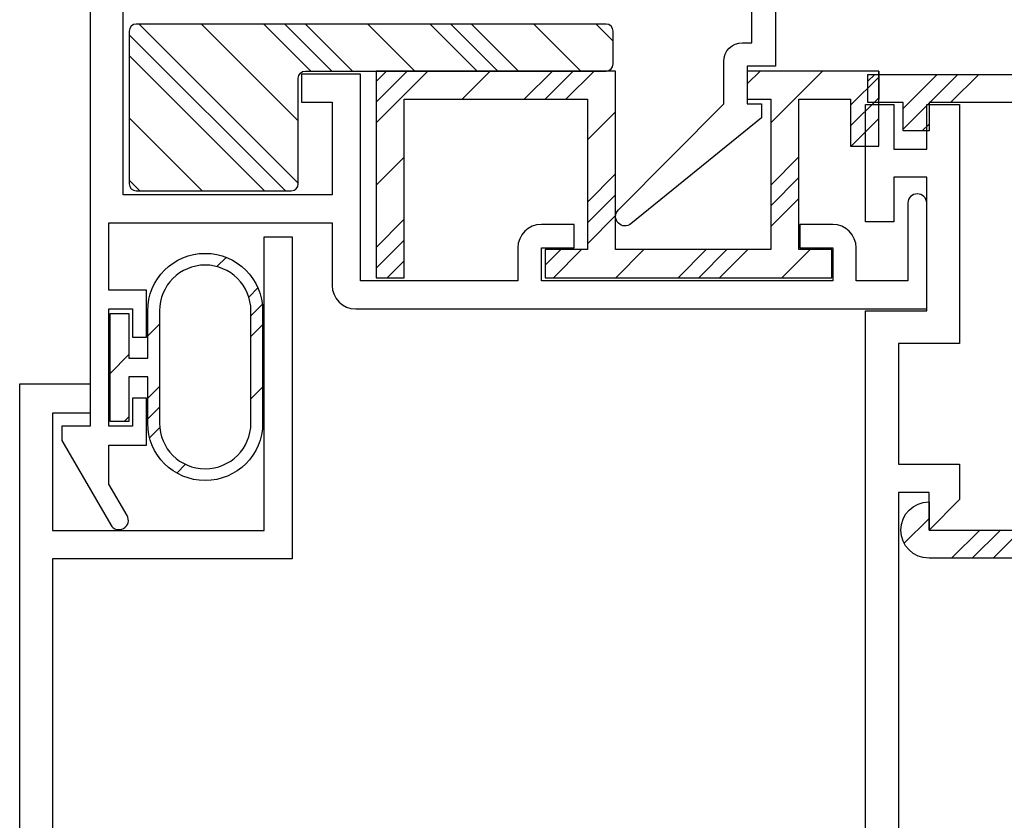
# Model space of a CAD drawing. Units: inches. Extents: x 0.2 to 8.2, y 0 to 10.9.
# Drawn here: x 2.1 to 4.4, y 3.4 to 5.2 of the extents above; entities that cross this region are included whole.
import ezdxf

# ---------------------------------------------------------------- set-up
doc = ezdxf.new("R2010")
doc.units = ezdxf.units.IN
doc.header["$MEASUREMENT"] = 0
for name, color, linetype in [('BULBS', 7, 'Continuous'), ('OBJ', 7, 'Continuous'), ('SETBLK', 7, 'Continuous'), ('VYNL', 7, 'Continuous')]:
    doc.layers.add(name, color=color, linetype=linetype)

# ---------------------------------------------------------------- blocks, each defined once
blk = doc.blocks.new('block 135')
at = {"color": 222, "lineweight": 25, "true_color": 0xcc0099}
blk.add_lwpolyline([(3.4242, 5.0502), (3.3605, 4.9865)], dxfattribs=at)
blk = doc.blocks.new('block 136')
at = {"color": 222, "lineweight": 25, "true_color": 0xcc0099}
blk.add_lwpolyline([(2.9954, 4.6214), (2.9571, 4.5831)], dxfattribs=at)
blk = doc.blocks.new('block 137')
at = {"color": 222, "lineweight": 25, "true_color": 0xcc0099}
blk.add_lwpolyline([(3.0489, 5.0502), (2.9317, 4.933)], dxfattribs=at)
blk = doc.blocks.new('block 138')
at = {"color": 222, "lineweight": 25, "true_color": 0xcc0099}
blk.add_lwpolyline([(3.7996, 5.0502), (3.7703, 5.021)], dxfattribs=at)
blk = doc.blocks.new('block 139')
at = {"color": 222, "lineweight": 25, "true_color": 0xcc0099}
blk.add_lwpolyline([(3.3962, 4.6468), (3.3325, 4.5831)], dxfattribs=at)
blk = doc.blocks.new('block 140')
at = {"color": 222, "lineweight": 25, "true_color": 0xcc0099}
blk.add_lwpolyline([(3.4731, 4.7237), (3.4094, 4.66)], dxfattribs=at)
blk = doc.blocks.new('block 141')
at = {"color": 222, "lineweight": 25, "true_color": 0xcc0099}
blk.add_lwpolyline([(4.0676, 4.9429), (4.0051, 4.8804)], dxfattribs=at)
blk = doc.blocks.new('block 142')
at = {"color": 222, "lineweight": 25, "true_color": 0xcc0099}
blk.add_lwpolyline([(3.7715, 4.6468), (3.7078, 4.5831)], dxfattribs=at)
blk = doc.blocks.new('block 143')
at = {"color": 222, "lineweight": 25, "true_color": 0xcc0099}
blk.add_lwpolyline([(3.8871, 4.7624), (3.8234, 4.6987)], dxfattribs=at)
blk = doc.blocks.new('block 144')
at = {"color": 222, "lineweight": 25, "true_color": 0xcc0099}
blk.add_lwpolyline([(3.3773, 5.0502), (3.3136, 4.9865)], dxfattribs=at)
blk = doc.blocks.new('block 145')
at = {"color": 222, "lineweight": 25, "true_color": 0xcc0099}
blk.add_lwpolyline([(2.9954, 4.6683), (2.9317, 4.6046)], dxfattribs=at)
blk = doc.blocks.new('block 146')
at = {"color": 222, "lineweight": 25, "true_color": 0xcc0099}
blk.add_lwpolyline([(3.002, 5.0502), (2.9317, 4.9799)], dxfattribs=at)
blk = doc.blocks.new('block 147')
at = {"color": 222, "lineweight": 25, "true_color": 0xcc0099}
blk.add_lwpolyline([(3.4731, 4.7707), (3.4094, 4.707)], dxfattribs=at)
blk = doc.blocks.new('block 148')
at = {"color": 222, "lineweight": 25, "true_color": 0xcc0099}
blk.add_lwpolyline([(3.3492, 4.6468), (3.3138, 4.6114)], dxfattribs=at)
blk = doc.blocks.new('block 149')
at = {"color": 222, "lineweight": 25, "true_color": 0xcc0099}
blk.add_lwpolyline([(3.7246, 4.6468), (3.6609, 4.5831)], dxfattribs=at)
blk = doc.blocks.new('block 150')
at = {"color": 222, "lineweight": 25, "true_color": 0xcc0099}
blk.add_lwpolyline([(4.0676, 4.9898), (4.0039, 4.9261)], dxfattribs=at)
blk = doc.blocks.new('block 151')
at = {"color": 222, "lineweight": 25, "true_color": 0xcc0099}
blk.add_lwpolyline([(3.8871, 4.8094), (3.8234, 4.7457)], dxfattribs=at)
blk = doc.blocks.new('block 152')
at = {"color": 222, "lineweight": 25, "true_color": 0xcc0099}
blk.add_lwpolyline([(3.4731, 4.8176), (3.4094, 4.7539)], dxfattribs=at)
blk = doc.blocks.new('block 153')
at = {"color": 222, "lineweight": 25, "true_color": 0xcc0099}
blk.add_lwpolyline([(3.3304, 5.0502), (3.2667, 4.9865)], dxfattribs=at)
blk = doc.blocks.new('block 154')
at = {"color": 222, "lineweight": 25, "true_color": 0xcc0099}
blk.add_lwpolyline([(2.9954, 4.7152), (2.9317, 4.6515)], dxfattribs=at)
blk = doc.blocks.new('block 155')
at = {"color": 222, "lineweight": 25, "true_color": 0xcc0099}
blk.add_lwpolyline([(2.9551, 5.0502), (2.9317, 5.0268)], dxfattribs=at)
blk = doc.blocks.new('block 156')
at = {"color": 222, "lineweight": 25, "true_color": 0xcc0099}
blk.add_lwpolyline([(3.6777, 4.6468), (3.614, 4.5831)], dxfattribs=at)
blk = doc.blocks.new('block 157')
at = {"color": 222, "lineweight": 25, "true_color": 0xcc0099}
blk.add_lwpolyline([(4.0676, 5.0367), (4.0039, 4.973)], dxfattribs=at)
blk = doc.blocks.new('block 158')
at = {"color": 222, "lineweight": 25, "true_color": 0xcc0099}
blk.add_lwpolyline([(3.8871, 4.8563), (3.8234, 4.7926)], dxfattribs=at)
blk = doc.blocks.new('block 159')
at = {"color": 222, "lineweight": 25, "true_color": 0xcc0099}
blk.add_lwpolyline([(3.4731, 4.9583), (3.4094, 4.8946)], dxfattribs=at)
blk = doc.blocks.new('block 160')
at = {"color": 222, "lineweight": 25, "true_color": 0xcc0099}
blk.add_lwpolyline([(3.1897, 5.0502), (3.126, 4.9865)], dxfattribs=at)
blk = doc.blocks.new('block 161')
at = {"color": 222, "lineweight": 25, "true_color": 0xcc0099}
blk.add_lwpolyline([(2.9954, 4.8559), (2.9317, 4.7922)], dxfattribs=at)
blk = doc.blocks.new('block 162')
at = {"color": 222, "lineweight": 25, "true_color": 0xcc0099}
blk.add_lwpolyline([(3.9403, 5.0502), (3.8234, 4.9333)], dxfattribs=at)
blk = doc.blocks.new('block 163')
at = {"color": 222, "lineweight": 25, "true_color": 0xcc0099}
blk.add_lwpolyline([(3.5369, 4.6468), (3.4732, 4.5831)], dxfattribs=at)
blk = doc.blocks.new('block 164')
at = {"color": 222, "lineweight": 25, "true_color": 0xcc0099}
blk.add_lwpolyline([(3.9123, 4.6468), (3.8486, 4.5831)], dxfattribs=at)
blk = doc.blocks.new('block 165')
at = {"color": 2, "lineweight": 25, "true_color": 0xffff00}
blk.add_lwpolyline([(2.8785, 5.0502), (2.7723, 5.1564)], dxfattribs=at)
blk = doc.blocks.new('block 166')
at = {"color": 2, "lineweight": 25, "true_color": 0xffff00}
blk.add_lwpolyline([(2.7562, 4.7972), (2.397, 5.1564)], dxfattribs=at)
blk = doc.blocks.new('block 167')
at = {"color": 2, "lineweight": 25, "true_color": 0xffff00}
blk.add_lwpolyline([(2.3985, 4.7795), (2.374, 4.804)], dxfattribs=at)
blk = doc.blocks.new('block 168')
at = {"color": 2, "lineweight": 25, "true_color": 0xffff00}
blk.add_lwpolyline([(3.2538, 5.0502), (3.1477, 5.1564)], dxfattribs=at)
blk = doc.blocks.new('block 169')
at = {"color": 2, "lineweight": 25, "true_color": 0xffff00}
blk.add_lwpolyline([(3.2069, 5.0502), (3.1007, 5.1564)], dxfattribs=at)
blk = doc.blocks.new('block 170')
at = {"color": 2, "lineweight": 25, "true_color": 0xffff00}
blk.add_lwpolyline([(2.8316, 5.0502), (2.7254, 5.1564)], dxfattribs=at)
blk = doc.blocks.new('block 171')
at = {"color": 2, "lineweight": 25, "true_color": 0xffff00}
blk.add_lwpolyline([(2.7269, 4.7795), (2.374, 5.1324)], dxfattribs=at)
blk = doc.blocks.new('block 172')
at = {"color": 2, "lineweight": 25, "true_color": 0xffff00}
blk.add_lwpolyline([(3.16, 5.0502), (3.0538, 5.1564)], dxfattribs=at)
blk = doc.blocks.new('block 173')
at = {"color": 2, "lineweight": 25, "true_color": 0xffff00}
blk.add_lwpolyline([(2.7846, 5.0502), (2.6785, 5.1564)], dxfattribs=at)
blk = doc.blocks.new('block 174')
at = {"color": 2, "lineweight": 25, "true_color": 0xffff00}
blk.add_lwpolyline([(2.68, 4.7795), (2.374, 5.0855)], dxfattribs=at)
blk = doc.blocks.new('block 175')
at = {"color": 2, "lineweight": 25, "true_color": 0xffff00}
blk.add_lwpolyline([(3.4675, 5.1181), (3.4292, 5.1564)], dxfattribs=at)
blk = doc.blocks.new('block 176')
at = {"color": 2, "lineweight": 25, "true_color": 0xffff00}
blk.add_lwpolyline([(3.0192, 5.0502), (2.9131, 5.1564)], dxfattribs=at)
blk = doc.blocks.new('block 177')
at = {"color": 2, "lineweight": 25, "true_color": 0xffff00}
blk.add_lwpolyline([(2.7562, 4.9379), (2.5377, 5.1564)], dxfattribs=at)
blk = doc.blocks.new('block 178')
at = {"color": 2, "lineweight": 25, "true_color": 0xffff00}
blk.add_lwpolyline([(2.5393, 4.7795), (2.374, 4.9448)], dxfattribs=at)
blk = doc.blocks.new('block 179')
at = {"color": 2, "lineweight": 25, "true_color": 0xffff00}
blk.add_lwpolyline([(3.3946, 5.0502), (3.2884, 5.1564)], dxfattribs=at)
blk = doc.blocks.new('block 180')
at = {"color": 5, "lineweight": 25, "true_color": 0x0000ff}
blk.add_lwpolyline([(2.6756, 4.4769), (2.6491, 4.4503)], dxfattribs=at)
blk = doc.blocks.new('block 181')
at = {"color": 5, "lineweight": 25, "true_color": 0x0000ff}
blk.add_lwpolyline([(2.4431, 4.2443), (2.4203, 4.2215)], dxfattribs=at)
blk = doc.blocks.new('block 182')
at = {"color": 5, "lineweight": 25, "true_color": 0x0000ff}
blk.add_lwpolyline([(2.6748, 4.523), (2.6491, 4.4973)], dxfattribs=at)
blk = doc.blocks.new('block 183')
at = {"color": 5, "lineweight": 25, "true_color": 0x0000ff}
blk.add_lwpolyline([(2.4426, 4.2907), (2.416, 4.2642)], dxfattribs=at)
blk = doc.blocks.new('block 184')
at = {"color": 5, "lineweight": 25, "true_color": 0x0000ff}
blk.add_lwpolyline([(2.665, 4.56), (2.6443, 4.5394)], dxfattribs=at)
blk = doc.blocks.new('block 185')
at = {"color": 5, "lineweight": 25, "true_color": 0x0000ff}
blk.add_lwpolyline([(2.3736, 4.2686), (2.3629, 4.258)], dxfattribs=at)
blk = doc.blocks.new('block 186')
at = {"color": 5, "lineweight": 25, "true_color": 0x0000ff}
blk.add_lwpolyline([(2.4426, 4.3376), (2.416, 4.3111)], dxfattribs=at)
blk = doc.blocks.new('block 187')
at = {"color": 5, "lineweight": 25, "true_color": 0x0000ff}
blk.add_lwpolyline([(2.5934, 4.6292), (2.5724, 4.6082)], dxfattribs=at)
blk = doc.blocks.new('block 188')
at = {"color": 5, "lineweight": 25, "true_color": 0x0000ff}
blk.add_lwpolyline([(2.3736, 4.4094), (2.3311, 4.3669)], dxfattribs=at)
blk = doc.blocks.new('block 189')
at = {"color": 5, "lineweight": 25, "true_color": 0x0000ff}
blk.add_lwpolyline([(2.4426, 4.4784), (2.416, 4.4518)], dxfattribs=at)
blk = doc.blocks.new('block 190')
at = {"color": 5, "lineweight": 25, "true_color": 0x0000ff}
blk.add_lwpolyline([(2.6756, 4.3361), (2.6491, 4.3096)], dxfattribs=at)
blk = doc.blocks.new('block 191')
at = {"color": 5, "lineweight": 25, "true_color": 0x0000ff}
blk.add_lwpolyline([(2.501, 4.1615), (2.4814, 4.1418)], dxfattribs=at)
blk = doc.blocks.new('block 194')
at = {"color": 222, "lineweight": 25, "true_color": 0xcc0099}
blk.add_lwpolyline([(4.2932, 5.0426), (4.2295, 4.9789)], dxfattribs=at)
blk = doc.blocks.new('block 195')
at = {"color": 222, "lineweight": 25, "true_color": 0xcc0099}
blk.add_lwpolyline([(4.181, 4.9305), (4.1658, 4.9152)], dxfattribs=at)
blk = doc.blocks.new('block 197')
at = {"color": 222, "lineweight": 25, "true_color": 0xcc0099}
blk.add_lwpolyline([(4.3894, 4.0129), (4.3257, 3.9492)], dxfattribs=at)
blk = doc.blocks.new('block 201')
at = {"color": 222, "lineweight": 25, "true_color": 0xcc0099}
blk.add_lwpolyline([(4.2463, 5.0426), (4.1826, 4.9789)], dxfattribs=at)
blk = doc.blocks.new('block 202')
at = {"color": 222, "lineweight": 25, "true_color": 0xcc0099}
blk.add_lwpolyline([(4.181, 4.9774), (4.1226, 4.919)], dxfattribs=at)
blk = doc.blocks.new('block 204')
at = {"color": 222, "lineweight": 25, "true_color": 0xcc0099}
blk.add_lwpolyline([(4.3425, 4.0129), (4.2788, 3.9492)], dxfattribs=at)
blk = doc.blocks.new('block 209')
at = {"color": 222, "lineweight": 25, "true_color": 0xcc0099}
blk.add_lwpolyline([(4.1993, 5.0426), (4.1226, 4.9659)], dxfattribs=at)
blk = doc.blocks.new('block 211')
at = {"color": 222, "lineweight": 25, "true_color": 0xcc0099}
blk.add_lwpolyline([(4.2956, 4.0129), (4.2319, 3.9492)], dxfattribs=at)
blk = doc.blocks.new('block 216')
at = {"color": 222, "lineweight": 25, "true_color": 0xcc0099}
blk.add_lwpolyline([(4.0586, 5.0426), (4.043, 5.027)], dxfattribs=at)
blk = doc.blocks.new('block 218')
at = {"color": 222, "lineweight": 25, "true_color": 0xcc0099}
blk.add_lwpolyline([(4.181, 4.039), (4.1248, 3.9829)], dxfattribs=at)
blk = doc.blocks.new('block 631')
at = {"layer": 'OBJ', "color": 4, "lineweight": 25, "true_color": 0x00ffff}
blk.add_lwpolyline([(2.1268, 2.1211), (2.1268, 4.343)], dxfattribs=at)
blk = doc.blocks.new('block 632')
at = {"layer": 'OBJ', "color": 4, "lineweight": 25, "true_color": 0x00ffff}
blk.add_lwpolyline([(2.1268, 4.343), (2.286, 4.343)], dxfattribs=at)
blk = doc.blocks.new('block 633')
at = {"layer": 'OBJ', "color": 4, "lineweight": 25, "true_color": 0x00ffff}
blk.add_lwpolyline([(2.286, 4.343), (2.286, 4.2772)], dxfattribs=at)
blk = doc.blocks.new('block 634')
at = {"layer": 'OBJ', "color": 4, "lineweight": 25, "true_color": 0x00ffff}
blk.add_lwpolyline([(2.286, 4.2772), (2.2011, 4.2772)], dxfattribs=at)
blk = doc.blocks.new('block 635')
at = {"layer": 'OBJ', "color": 4, "lineweight": 25, "true_color": 0x00ffff}
blk.add_lwpolyline([(2.2011, 4.2772), (2.2011, 4.0118)], dxfattribs=at)
blk = doc.blocks.new('block 636')
at = {"layer": 'OBJ', "color": 4, "lineweight": 25, "true_color": 0x00ffff}
blk.add_lwpolyline([(2.2011, 4.0118), (2.6788, 4.0118)], dxfattribs=at)
blk = doc.blocks.new('block 637')
at = {"layer": 'OBJ', "color": 4, "lineweight": 25, "true_color": 0x00ffff}
blk.add_lwpolyline([(2.6788, 4.0118), (2.6788, 4.6753)], dxfattribs=at)
blk = doc.blocks.new('block 638')
at = {"layer": 'OBJ', "color": 4, "lineweight": 25, "true_color": 0x00ffff}
blk.add_lwpolyline([(2.6788, 4.6753), (2.7425, 4.6753)], dxfattribs=at)
blk = doc.blocks.new('block 639')
at = {"layer": 'OBJ', "color": 4, "lineweight": 25, "true_color": 0x00ffff}
blk.add_lwpolyline([(2.7425, 4.6753), (2.7425, 3.9481)], dxfattribs=at)
blk = doc.blocks.new('block 640')
at = {"layer": 'OBJ', "color": 4, "lineweight": 25, "true_color": 0x00ffff}
blk.add_lwpolyline([(2.7425, 3.9481), (2.2011, 3.9481)], dxfattribs=at)
blk = doc.blocks.new('block 641')
at = {"layer": 'OBJ', "color": 4, "lineweight": 25, "true_color": 0x00ffff}
blk.add_lwpolyline([(2.2011, 3.9481), (2.2011, 3.3313)], dxfattribs=at)
blk = doc.blocks.new('block 653')
at = {"layer": 'OBJ', "color": 4, "lineweight": 25, "true_color": 0x00ffff}
blk.add_lwpolyline([(4.0377, 3.3313), (4.0377, 4.5086)], dxfattribs=at)
blk = doc.blocks.new('block 654')
at = {"layer": 'OBJ', "color": 4, "lineweight": 25, "true_color": 0x00ffff}
blk.add_lwpolyline([(4.0377, 4.5086), (4.1757, 4.5086)], dxfattribs=at)
blk = doc.blocks.new('block 655')
at = {"layer": 'OBJ', "color": 4, "lineweight": 25, "true_color": 0x00ffff}
blk.add_lwpolyline([(4.1757, 4.5086), (4.1757, 4.8101)], dxfattribs=at)
blk = doc.blocks.new('block 656')
at = {"layer": 'OBJ', "color": 4, "lineweight": 25, "true_color": 0x00ffff}
blk.add_lwpolyline([(4.1757, 4.8101), (4.1014, 4.8101)], dxfattribs=at)
blk = doc.blocks.new('block 657')
at = {"layer": 'OBJ', "color": 4, "lineweight": 25, "true_color": 0x00ffff}
blk.add_lwpolyline([(4.1014, 4.8101), (4.1014, 4.7093)], dxfattribs=at)
blk = doc.blocks.new('block 658')
at = {"layer": 'OBJ', "color": 4, "lineweight": 25, "true_color": 0x00ffff}
blk.add_lwpolyline([(4.1014, 4.7093), (4.0377, 4.7093)], dxfattribs=at)
blk = doc.blocks.new('block 659')
at = {"layer": 'OBJ', "color": 4, "lineweight": 25, "true_color": 0x00ffff}
blk.add_lwpolyline([(4.0377, 4.7093), (4.0377, 4.9747)], dxfattribs=at)
blk = doc.blocks.new('block 660')
at = {"layer": 'OBJ', "color": 4, "lineweight": 25, "true_color": 0x00ffff}
blk.add_lwpolyline([(4.0377, 4.9747), (4.1014, 4.9747)], dxfattribs=at)
blk = doc.blocks.new('block 661')
at = {"layer": 'OBJ', "color": 4, "lineweight": 25, "true_color": 0x00ffff}
blk.add_lwpolyline([(4.1014, 4.9747), (4.1014, 4.8738)], dxfattribs=at)
blk = doc.blocks.new('block 662')
at = {"layer": 'OBJ', "color": 4, "lineweight": 25, "true_color": 0x00ffff}
blk.add_lwpolyline([(4.1014, 4.8738), (4.1757, 4.8738)], dxfattribs=at)
blk = doc.blocks.new('block 663')
at = {"layer": 'OBJ', "color": 4, "lineweight": 25, "true_color": 0x00ffff}
blk.add_lwpolyline([(4.1757, 4.8738), (4.1757, 4.9747)], dxfattribs=at)
blk = doc.blocks.new('block 664')
at = {"layer": 'OBJ', "color": 4, "lineweight": 25, "true_color": 0x00ffff}
blk.add_lwpolyline([(4.1757, 4.9747), (4.25, 4.9747)], dxfattribs=at)
blk = doc.blocks.new('block 665')
at = {"layer": 'OBJ', "color": 4, "lineweight": 25, "true_color": 0x00ffff}
blk.add_lwpolyline([(4.25, 4.9747), (4.25, 4.4343)], dxfattribs=at)
blk = doc.blocks.new('block 666')
at = {"layer": 'OBJ', "color": 4, "lineweight": 25, "true_color": 0x00ffff}
blk.add_lwpolyline([(4.25, 4.4343), (4.112, 4.4343)], dxfattribs=at)
blk = doc.blocks.new('block 667')
at = {"layer": 'OBJ', "color": 4, "lineweight": 25, "true_color": 0x00ffff}
blk.add_lwpolyline([(4.112, 4.4343), (4.112, 4.1615)], dxfattribs=at)
blk = doc.blocks.new('block 668')
at = {"layer": 'OBJ', "color": 4, "lineweight": 25, "true_color": 0x00ffff}
blk.add_lwpolyline([(4.112, 4.1615), (4.25, 4.1615)], dxfattribs=at)
blk = doc.blocks.new('block 669')
at = {"layer": 'OBJ', "color": 4, "lineweight": 25, "true_color": 0x00ffff}
blk.add_lwpolyline([(4.25, 4.1615), (4.25, 4.0819)], dxfattribs=at)
blk = doc.blocks.new('block 670')
at = {"layer": 'OBJ', "color": 4, "lineweight": 25, "true_color": 0x00ffff}
blk.add_lwpolyline([(4.25, 4.0819), (4.181, 4.0129)], dxfattribs=at)
blk = doc.blocks.new('block 671')
at = {"layer": 'OBJ', "color": 4, "lineweight": 25, "true_color": 0x00ffff}
blk.add_lwpolyline([(4.181, 4.0129), (4.181, 4.0978)], dxfattribs=at)
blk = doc.blocks.new('block 672')
at = {"layer": 'OBJ', "color": 4, "lineweight": 25, "true_color": 0x00ffff}
blk.add_lwpolyline([(4.181, 4.0978), (4.112, 4.0978)], dxfattribs=at)
blk = doc.blocks.new('block 673')
at = {"layer": 'OBJ', "color": 4, "lineweight": 25, "true_color": 0x00ffff}
blk.add_lwpolyline([(4.112, 4.0978), (4.112, 2.9332)], dxfattribs=at)
blk = doc.blocks.new('block 785')
at = {"layer": 'OBJ', "color": 4, "lineweight": 25, "true_color": 0x00ffff}
blk.add_open_spline([(2.3603, 5.4523), (2.3603, 5.4523), (2.3497, 5.4417), (2.3497, 5.4417), (2.3497, 5.4417), (2.3603, 5.431), (2.3603, 5.431), (2.3603, 5.431), (2.3603, 4.7707), (2.3603, 4.7707), (2.3603, 4.7707), (2.8327, 4.7707), (2.8327, 4.7707), (2.8327, 4.7707), (2.8327, 4.9798), (2.8327, 4.9798), (2.8327, 4.9798), (2.7637, 4.9798), (2.7637, 4.9798), (2.7637, 4.9798), (2.7637, 5.0435), (2.7637, 5.0435), (2.7637, 5.0435), (2.8964, 5.0435), (2.8964, 5.0435), (2.8964, 5.0435), (2.8964, 4.5764), (2.8964, 4.5764), (2.8964, 4.5764), (3.2521, 4.5764), (3.2521, 4.5764), (3.2521, 4.5764), (3.2521, 4.6507), (3.2521, 4.6507), (3.2521, 4.6801), (3.2758, 4.7038), (3.3052, 4.7038), (3.3052, 4.7038), (3.3795, 4.7038), (3.3795, 4.7038), (3.3795, 4.7038), (3.3795, 4.6507), (3.3795, 4.6507), (3.3795, 4.6507), (3.3052, 4.6507), (3.3052, 4.6507), (3.3052, 4.6507), (3.3052, 4.5764), (3.3052, 4.5764), (3.3052, 4.5764), (3.9634, 4.5764), (3.9634, 4.5764), (3.9634, 4.5764), (3.9634, 4.6507), (3.9634, 4.6507), (3.9634, 4.6507), (3.8891, 4.6507), (3.8891, 4.6507), (3.8891, 4.6507), (3.8891, 4.7038), (3.8891, 4.7038), (3.8891, 4.7038), (3.9634, 4.7038), (3.9634, 4.7038), (3.9927, 4.7038), (4.0164, 4.6801), (4.0164, 4.6507), (4.0164, 4.6507), (4.0164, 4.5764), (4.0164, 4.5764), (4.0164, 4.5764), (4.1332, 4.5764), (4.1332, 4.5764), (4.1332, 4.5764), (4.1332, 4.7516), (4.1332, 4.7516), (4.1332, 4.7633), (4.1427, 4.7728), (4.1545, 4.7728), (4.1662, 4.7728), (4.1757, 4.7633), (4.1757, 4.7516), (4.1757, 4.7516), (4.1757, 4.5127), (4.1757, 4.5127), (4.1757, 4.5127), (2.8858, 4.5127), (2.8858, 4.5127), (2.8565, 4.5127), (2.8327, 4.5365), (2.8327, 4.5658), (2.8327, 4.5658), (2.8327, 4.707), (2.8327, 4.707), (2.8327, 4.707), (2.3285, 4.707), (2.3285, 4.707), (2.3285, 4.707), (2.3285, 4.5552), (2.3285, 4.5552), (2.3285, 4.5552), (2.4134, 4.5552), (2.4134, 4.5552), (2.4134, 4.5552), (2.4134, 4.449), (2.4134, 4.449), (2.4134, 4.449), (2.3816, 4.449), (2.3816, 4.449), (2.3816, 4.449), (2.3816, 4.5127), (2.3816, 4.5127), (2.3816, 4.5127), (2.3285, 4.5127), (2.3285, 4.5127), (2.3285, 4.5127), (2.3285, 4.2473), (2.3285, 4.2473), (2.3285, 4.2473), (2.3816, 4.2473), (2.3816, 4.2473), (2.3816, 4.2473), (2.3816, 4.311), (2.3816, 4.311), (2.3816, 4.311), (2.4134, 4.311), (2.4134, 4.311), (2.4134, 4.311), (2.4134, 4.2049), (2.4134, 4.2049), (2.4134, 4.2049), (2.3285, 4.2049), (2.3285, 4.2049), (2.3285, 4.2049), (2.3285, 4.1165), (2.3285, 4.1165), (2.3285, 4.1165), (2.3694, 4.0456), (2.3694, 4.0456), (2.3753, 4.0355), (2.3718, 4.0225), (2.3616, 4.0166), (2.3515, 4.0108), (2.3385, 4.0142), (2.3326, 4.0244), (2.3326, 4.0244), (2.2223, 4.2155), (2.2223, 4.2155), (2.2223, 4.2155), (2.2223, 4.2473), (2.2223, 4.2473), (2.2223, 4.2473), (2.286, 4.2473), (2.286, 4.2473), (2.286, 4.2473), (2.286, 5.8398), (2.286, 5.8398), (2.286, 5.8398), (2.3603, 5.8398), (2.3603, 5.8398), (2.3603, 5.8398), (2.3603, 5.585), (2.3603, 5.585), (2.3603, 5.585), (2.3497, 5.5744), (2.3497, 5.5744), (2.3497, 5.5744), (2.3603, 5.5637), (2.3603, 5.5637), (2.3603, 5.5637), (2.3603, 5.4523), (2.3603, 5.4523)], degree=3, knots=[0, 0, 0, 0, 1, 1, 1, 2, 2, 2, 3, 3, 3, 4, 4, 4, 5, 5, 5, 6, 6, 6, 7, 7, 7, 8, 8, 8, 9, 9, 9, 10, 10, 10, 11, 11, 11, 12, 12, 12, 13, 13, 13, 14, 14, 14, 15, 15, 15, 16, 16, 16, 17, 17, 17, 18, 18, 18, 19, 19, 19, 20, 20, 20, 21, 21, 21, 22, 22, 22, 23, 23, 23, 24, 24, 24, 25, 25, 25, 26, 26, 26, 27, 27, 27, 28, 28, 28, 29, 29, 29, 30, 30, 30, 31, 31, 31, 32, 32, 32, 33, 33, 33, 34, 34, 34, 35, 35, 35, 36, 36, 36, 37, 37, 37, 38, 38, 38, 39, 39, 39, 40, 40, 40, 41, 41, 41, 42, 42, 42, 43, 43, 43, 44, 44, 44, 45, 45, 45, 46, 46, 46, 47, 47, 47, 48, 48, 48, 49, 49, 49, 50, 50, 50, 51, 51, 51, 52, 52, 52, 53, 53, 53, 54, 54, 54, 55, 55, 55, 56, 56, 56, 57, 57, 57, 57], dxfattribs=at)
blk = doc.blocks.new('block 786')
at = {"layer": 'OBJ', "color": 4, "lineweight": 25, "true_color": 0x00ffff}
blk.add_open_spline([(3.7809, 5.2247), (3.7809, 5.2247), (3.7916, 5.2141), (3.7916, 5.2141), (3.7916, 5.2141), (3.7809, 5.2034), (3.7809, 5.2034), (3.7809, 5.2034), (3.7809, 5.1143), (3.7809, 5.1143), (3.7809, 5.1143), (3.7597, 5.1143), (3.7597, 5.1143), (3.7363, 5.1143), (3.7173, 5.0953), (3.7173, 5.0718), (3.7173, 5.0718), (3.7173, 4.9763), (3.7173, 4.9763), (3.7173, 4.9763), (3.4792, 4.7364), (3.4792, 4.7364), (3.471, 4.7281), (3.471, 4.7147), (3.4794, 4.7064), (3.4871, 4.6988), (3.4993, 4.6981), (3.5077, 4.705), (3.5077, 4.705), (3.8022, 4.9444), (3.8022, 4.9444), (3.8022, 4.9444), (3.8022, 4.9763), (3.8022, 4.9763), (3.8022, 4.9763), (3.7703, 4.9763), (3.7703, 4.9763), (3.7703, 4.9763), (3.7703, 5.0612), (3.7703, 5.0612), (3.7703, 5.0612), (3.834, 5.0612), (3.834, 5.0612), (3.834, 5.0612), (3.834, 5.8574), (3.834, 5.8574), (3.834, 5.8574), (3.696, 5.8574), (3.696, 5.8574), (3.696, 5.8574), (3.696, 5.8043), (3.696, 5.8043), (3.696, 5.8043), (3.7809, 5.8043), (3.7809, 5.8043), (3.7809, 5.8043), (3.7809, 5.7512), (3.7809, 5.7512), (3.7809, 5.7512), (3.696, 5.7512), (3.696, 5.7512), (3.696, 5.7512), (3.696, 5.6451), (3.696, 5.6451), (3.696, 5.6451), (3.7279, 5.6451), (3.7279, 5.6451), (3.7279, 5.6451), (3.7279, 5.6982), (3.7279, 5.6982), (3.7279, 5.6982), (3.7809, 5.6982), (3.7809, 5.6982), (3.7809, 5.6982), (3.7809, 5.4328), (3.7809, 5.4328), (3.7809, 5.4328), (3.7279, 5.4328), (3.7279, 5.4328), (3.7279, 5.4328), (3.7279, 5.4858), (3.7279, 5.4858), (3.7279, 5.4858), (3.696, 5.4858), (3.696, 5.4858), (3.696, 5.4858), (3.696, 5.3797), (3.696, 5.3797), (3.696, 5.3797), (3.7809, 5.3797), (3.7809, 5.3797), (3.7809, 5.3797), (3.7809, 5.2905), (3.7809, 5.2905), (3.7809, 5.2905), (3.7916, 5.2799), (3.7916, 5.2799), (3.7916, 5.2799), (3.7809, 5.2693), (3.7809, 5.2693), (3.7809, 5.2693), (3.7809, 5.2247), (3.7809, 5.2247)], degree=3, knots=[0, 0, 0, 0, 1, 1, 1, 2, 2, 2, 3, 3, 3, 4, 4, 4, 5, 5, 5, 6, 6, 6, 7, 7, 7, 8, 8, 8, 9, 9, 9, 10, 10, 10, 11, 11, 11, 12, 12, 12, 13, 13, 13, 14, 14, 14, 15, 15, 15, 16, 16, 16, 17, 17, 17, 18, 18, 18, 19, 19, 19, 20, 20, 20, 21, 21, 21, 22, 22, 22, 23, 23, 23, 24, 24, 24, 25, 25, 25, 26, 26, 26, 27, 27, 27, 28, 28, 28, 29, 29, 29, 30, 30, 30, 31, 31, 31, 32, 32, 32, 33, 33, 33, 34, 34, 34, 34], dxfattribs=at)
blk = doc.blocks.new('block 867')
at = {"layer": 'VYNL', "color": 222, "lineweight": 25, "true_color": 0xcc0099}
blk.add_open_spline([(4.0676, 5.0502), (4.0676, 5.0502), (4.0676, 4.8804), (4.0676, 4.8804), (4.0676, 4.8804), (4.0039, 4.8804), (4.0039, 4.8804), (4.0039, 4.8804), (4.0039, 4.9865), (4.0039, 4.9865), (4.0039, 4.9865), (3.8871, 4.9865), (3.8871, 4.9865), (3.8871, 4.9865), (3.8871, 4.6468), (3.8871, 4.6468), (3.8871, 4.6468), (3.9614, 4.6468), (3.9614, 4.6468), (3.9614, 4.6468), (3.9614, 4.5831), (3.9614, 4.5831), (3.9614, 4.5831), (3.3138, 4.5831), (3.3138, 4.5831), (3.3138, 4.5831), (3.3138, 4.6468), (3.3138, 4.6468), (3.3138, 4.6468), (3.4094, 4.6468), (3.4094, 4.6468), (3.4094, 4.6468), (3.4094, 4.9865), (3.4094, 4.9865), (3.4094, 4.9865), (2.9954, 4.9865), (2.9954, 4.9865), (2.9954, 4.9865), (2.9954, 4.5831), (2.9954, 4.5831), (2.9954, 4.5831), (2.9317, 4.5831), (2.9317, 4.5831), (2.9317, 4.5831), (2.9317, 5.0502), (2.9317, 5.0502), (2.9317, 5.0502), (3.4731, 5.0502), (3.4731, 5.0502), (3.4731, 5.0502), (3.4731, 4.6468), (3.4731, 4.6468), (3.4731, 4.6468), (3.8234, 4.6468), (3.8234, 4.6468), (3.8234, 4.6468), (3.8234, 4.9865), (3.8234, 4.9865), (3.8234, 4.9865), (3.7703, 4.9865), (3.7703, 4.9865), (3.7703, 4.9865), (3.7703, 5.0502), (3.7703, 5.0502), (3.7703, 5.0502), (4.0676, 5.0502), (4.0676, 5.0502), (4.0676, 5.0502), (4.0676, 4.9865), (4.0676, 4.9865), (4.0676, 4.9865), (4.0676, 5.0502), (4.0676, 5.0502)], degree=3, knots=[0, 0, 0, 0, 1, 1, 1, 2, 2, 2, 3, 3, 3, 4, 4, 4, 5, 5, 5, 6, 6, 6, 7, 7, 7, 8, 8, 8, 9, 9, 9, 10, 10, 10, 11, 11, 11, 12, 12, 12, 13, 13, 13, 14, 14, 14, 15, 15, 15, 16, 16, 16, 17, 17, 17, 18, 18, 18, 19, 19, 19, 20, 20, 20, 21, 21, 21, 22, 22, 22, 23, 23, 23, 24, 24, 24, 24], dxfattribs=at)
blk = doc.blocks.new('block 868')
at = {"layer": 'VYNL', "color": 222, "lineweight": 25, "true_color": 0xcc0099}
blk.add_open_spline([(4.4039, 4.4747), (4.4039, 4.4747), (4.4039, 4.0129), (4.4039, 4.0129), (4.4039, 4.0129), (4.181, 4.0129), (4.181, 4.0129), (4.181, 4.0129), (4.181, 4.0766), (4.181, 4.0766), (4.1458, 4.0766), (4.1173, 4.048), (4.1173, 4.0129), (4.1173, 3.9777), (4.1458, 3.9492), (4.181, 3.9492), (4.181, 3.9492), (4.4039, 3.9492), (4.4039, 3.9492), (4.4039, 3.9492), (4.4039, 3.3706), (4.4039, 3.3706), (4.4039, 3.3706), (4.4676, 3.3706), (4.4676, 3.3706), (4.4676, 3.3706), (4.4676, 5.0426), (4.4676, 5.0426), (4.4676, 5.0426), (4.043, 5.0426), (4.043, 5.0426), (4.043, 5.0426), (4.043, 4.9789), (4.043, 4.9789), (4.043, 4.9789), (4.1226, 4.9789), (4.1226, 4.9789), (4.1226, 4.9789), (4.1226, 4.9152), (4.1226, 4.9152), (4.1226, 4.9152), (4.181, 4.9152), (4.181, 4.9152), (4.181, 4.9152), (4.181, 4.9789), (4.181, 4.9789), (4.181, 4.9789), (4.4039, 4.9789), (4.4039, 4.9789), (4.4039, 4.9789), (4.4039, 4.5171), (4.4039, 4.5171), (4.4039, 4.5171), (4.3933, 4.5065), (4.3933, 4.5065), (4.3933, 4.5065), (4.4039, 4.4959), (4.4039, 4.4959), (4.4039, 4.4959), (4.3933, 4.4853), (4.3933, 4.4853), (4.3933, 4.4853), (4.4039, 4.4747), (4.4039, 4.4747)], degree=3, knots=[0, 0, 0, 0, 1, 1, 1, 2, 2, 2, 3, 3, 3, 4, 4, 4, 5, 5, 5, 6, 6, 6, 7, 7, 7, 8, 8, 8, 9, 9, 9, 10, 10, 10, 11, 11, 11, 12, 12, 12, 13, 13, 13, 14, 14, 14, 15, 15, 15, 16, 16, 16, 17, 17, 17, 18, 18, 18, 19, 19, 19, 20, 20, 20, 21, 21, 21, 21], dxfattribs=at)
blk = doc.blocks.new('block 905')
at = {"layer": 'SETBLK', "color": 2, "lineweight": 25, "true_color": 0xffff00}
blk.add_open_spline([(2.39, 5.1564), (2.39, 5.1564), (3.4516, 5.1564), (3.4516, 5.1564), (3.4604, 5.1564), (3.4675, 5.1493), (3.4675, 5.1405), (3.4675, 5.1405), (3.4675, 5.0662), (3.4675, 5.0662), (3.4675, 5.0574), (3.4604, 5.0502), (3.4516, 5.0502), (3.4516, 5.0502), (2.7721, 5.0502), (2.7721, 5.0502), (2.7633, 5.0502), (2.7562, 5.0431), (2.7562, 5.0343), (2.7562, 5.0343), (2.7562, 4.7955), (2.7562, 4.7955), (2.7562, 4.7867), (2.7491, 4.7795), (2.7403, 4.7795), (2.7403, 4.7795), (2.39, 4.7795), (2.39, 4.7795), (2.3812, 4.7795), (2.374, 4.7867), (2.374, 4.7955), (2.374, 4.7955), (2.374, 5.1405), (2.374, 5.1405), (2.374, 5.1493), (2.3812, 5.1564), (2.39, 5.1564)], degree=3, knots=[0, 0, 0, 0, 1, 1, 1, 2, 2, 2, 3, 3, 3, 4, 4, 4, 5, 5, 5, 6, 6, 6, 7, 7, 7, 8, 8, 8, 9, 9, 9, 10, 10, 10, 11, 11, 11, 12, 12, 12, 12], dxfattribs=at)
blk = doc.blocks.new('block 907')
at = {"layer": 'BULBS', "color": 5, "lineweight": 25, "true_color": 0x0000ff}
blk.add_open_spline([(2.6756, 4.5084), (2.6756, 4.5801), (2.6175, 4.6382), (2.5458, 4.6382), (2.4741, 4.6382), (2.416, 4.5801), (2.416, 4.5084), (2.416, 4.5084), (2.416, 4.4013), (2.416, 4.4013), (2.416, 4.4013), (2.3736, 4.4013), (2.3736, 4.4013), (2.3736, 4.4013), (2.3736, 4.5021), (2.3736, 4.5021), (2.3736, 4.5021), (2.3311, 4.5021), (2.3311, 4.5021), (2.3311, 4.5021), (2.3311, 4.258), (2.3311, 4.258), (2.3311, 4.258), (2.3736, 4.258), (2.3736, 4.258), (2.3736, 4.258), (2.3736, 4.3588), (2.3736, 4.3588), (2.3736, 4.3588), (2.416, 4.3588), (2.416, 4.3588), (2.416, 4.3588), (2.416, 4.2545), (2.416, 4.2545), (2.416, 4.1828), (2.4741, 4.1247), (2.5458, 4.1247), (2.6175, 4.1247), (2.6756, 4.1828), (2.6756, 4.2545), (2.6756, 4.2545), (2.6756, 4.5084), (2.6756, 4.5084)], degree=3, knots=[0, 0, 0, 0, 1, 1, 1, 2, 2, 2, 3, 3, 3, 4, 4, 4, 5, 5, 5, 6, 6, 6, 7, 7, 7, 8, 8, 8, 9, 9, 9, 10, 10, 10, 11, 11, 11, 12, 12, 12, 13, 13, 13, 14, 14, 14, 14], dxfattribs=at)
blk = doc.blocks.new('block 908')
at = {"layer": 'BULBS', "color": 5, "lineweight": 25, "true_color": 0x0000ff}
blk.add_open_spline([(2.4426, 4.2545), (2.4426, 4.2545), (2.4426, 4.5084), (2.4426, 4.5084), (2.4426, 4.5655), (2.4888, 4.6117), (2.5458, 4.6117), (2.6029, 4.6117), (2.6491, 4.5655), (2.6491, 4.5084), (2.6491, 4.5084), (2.6491, 4.2545), (2.6491, 4.2545), (2.6491, 4.1975), (2.6029, 4.1512), (2.5458, 4.1512), (2.4888, 4.1512), (2.4426, 4.1975), (2.4426, 4.2545)], degree=3, knots=[0, 0, 0, 0, 1, 1, 1, 2, 2, 2, 3, 3, 3, 4, 4, 4, 5, 5, 5, 6, 6, 6, 6], dxfattribs=at)

msp = doc.modelspace()

# ---------------------------------------------------------------- block references
for name in ['block 166', 'block 177', 'block 173', 'block 170', 'block 165', 'block 176', 'block 172', 'block 169', 'block 168', 'block 179', 'block 175', 'block 171', 'block 174', 'block 137', 'block 146', 'block 155', 'block 160', 'block 153', 'block 144', 'block 135', 'block 138', 'block 162', 'block 157', 'block 216', 'block 209', 'block 201', 'block 194', 'block 150', 'block 202', 'block 178', 'block 159', 'block 141', 'block 195', 'block 161', 'block 158', 'block 152', 'block 151', 'block 167', 'block 147', 'block 143', 'block 140', 'block 154', 'block 145', 'block 187', 'block 148', 'block 139', 'block 163', 'block 156', 'block 149', 'block 142', 'block 164', 'block 136', 'block 184', 'block 182', 'block 189', 'block 180', 'block 188', 'block 186', 'block 190', 'block 183', 'block 185', 'block 181', 'block 191', 'block 218', 'block 211', 'block 204', 'block 197']:
    msp.add_blockref(name, (0, 0))
at = {"layer": 'BULBS'}
for name in ['block 907', 'block 908']:
    msp.add_blockref(name, (0, 0), dxfattribs=at)
at = {"layer": 'OBJ'}
for name in ['block 786', 'block 785', 'block 659', 'block 660', 'block 661', 'block 663', 'block 664', 'block 665', 'block 662', 'block 656', 'block 657', 'block 655', 'block 658', 'block 637', 'block 638', 'block 639', 'block 653', 'block 654', 'block 666', 'block 667', 'block 631', 'block 632', 'block 633', 'block 634', 'block 635', 'block 668', 'block 669', 'block 672', 'block 673', 'block 671', 'block 670', 'block 636', 'block 640', 'block 641']:
    msp.add_blockref(name, (0, 0), dxfattribs=at)
at = {"layer": 'SETBLK'}
msp.add_blockref('block 905', (0, 0), dxfattribs=at)
at = {"layer": 'VYNL'}
for name in ['block 867', 'block 868']:
    msp.add_blockref(name, (0, 0), dxfattribs=at)

doc.saveas('drawing.dxf')
